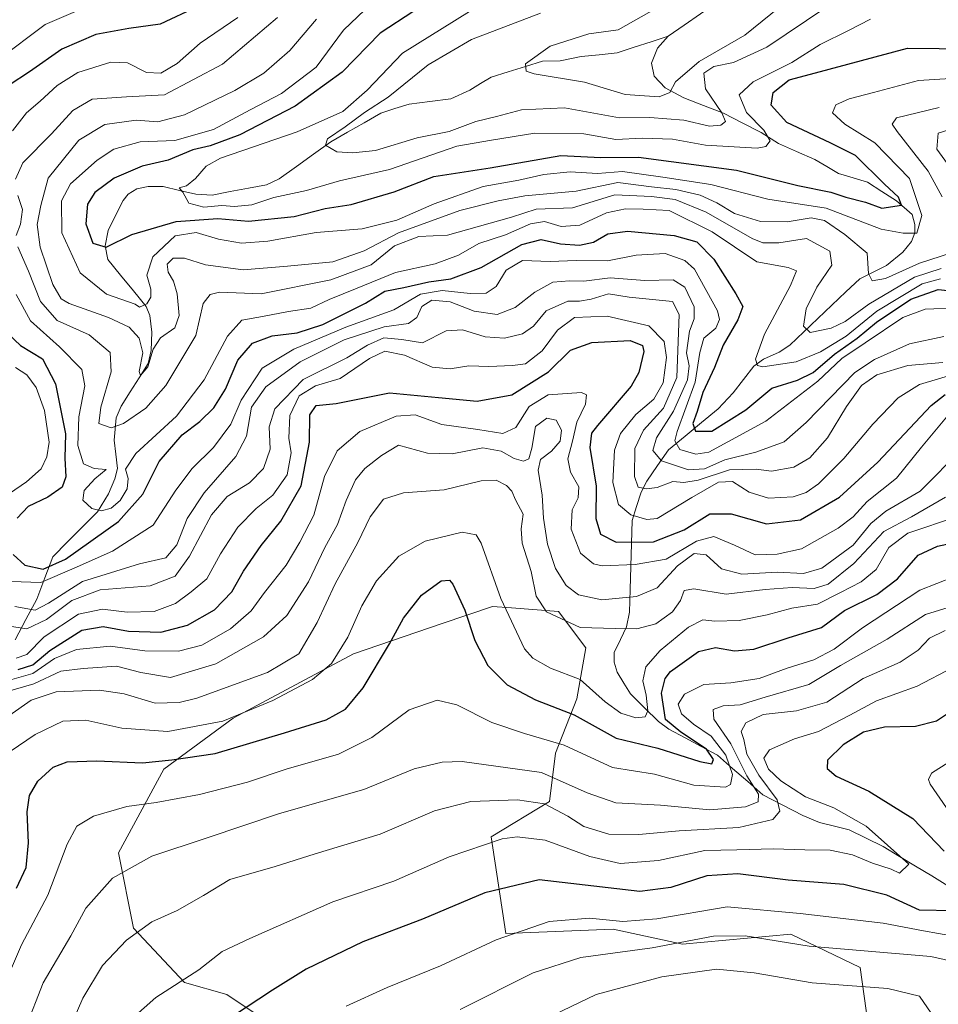
# Model space of a CAD drawing. Units: metres. Extents: x 599713 to 603126, y 4791628 to 4793992.
# Drawn here: x 600883 to 601079, y 4793147 to 4793356 of the extents above; entities that cross this region are included whole.
import ezdxf

# ---------------------------------------------------------------- set-up
doc = ezdxf.new("R2010")
doc.units = ezdxf.units.M
doc.header["$MEASUREMENT"] = 0
for name, color, linetype, lineweight in [('Arbolado forestal CxS', 92, 'Continuous', 0), ('Corriente natural lineal', 142, 'Continuous', 13), ('Curva de nivel maestra', 36, 'Continuous', 30), ('Curva de nivel normal', 36, 'Continuous', 0), ('Pastizal CxS', 92, 'Continuous', 0)]:
    doc.layers.add(name, color=color, linetype=linetype, lineweight=lineweight)

# ---------------------------------------------------------------- blocks, each defined once
blk = doc.blocks.new('*U176')
at = {"layer": 'Curva de nivel normal', "color": 36, "linetype": 'Continuous', "lineweight": 0}
blk.add_polyline3d([(601021.81, 4793360.85, 135), (601010.38, 4793354.36, 135), (601004.15, 4793353.49, 135), (600995.91, 4793350.87, 135), (600990.68, 4793347.13, 135), (600990.8, 4793345.52, 135), (600992.5, 4793344.94, 135), (601003.22, 4793343.23, 135), (601011.85, 4793340.59, 135), (601019.1, 4793340.05, 135), (601021.38, 4793340.98, 135), (601022.6, 4793343.25, 135), (601027.64, 4793347.63, 135), (601037.37, 4793353.17, 135), (601044.7, 4793359.13, 135)], dxfattribs=at)
blk = doc.blocks.new('*U179')
at = {"layer": 'Curva de nivel normal', "color": 36, "linetype": 'Continuous', "lineweight": 0}
for points in [[(600929.39, 4793356.99, 170), (600921.39, 4793351.5, 170), (600916.46, 4793347.16, 170), (600913.01, 4793345.11, 170), (600909.96, 4793345.25, 170), (600905.94, 4793347.32, 170), (600902.36, 4793347.49, 170), (600895.36, 4793345.23, 170), (600890.92, 4793342.52, 170), (600887.34, 4793339.18, 170), (600884.4, 4793336.65, 170), (600881.46, 4793332.85, 170)], [(600882.23, 4793297.97, 170), (600885.25, 4793292.41, 170), (600891.46, 4793286.89, 170), (600896.21, 4793282.04, 170), (600896.8, 4793278.54, 170), (600895.53, 4793271.94, 170), (600895.33, 4793265.84, 170), (600896.51, 4793261.98, 170), (600898.8, 4793260.94, 170), (600901.4, 4793260.75, 170), (600898.98, 4793258.77, 170), (600896.7, 4793256.28, 170), (600896.4, 4793254.26, 170), (600898.32, 4793252.48, 170), (600900.4, 4793251.94, 170), (600902.4, 4793252.51, 170), (600904.36, 4793254.15, 170), (600905.86, 4793256.66, 170), (600906.04, 4793258.81, 170), (600905.5, 4793260.81, 170), (600907.65, 4793264.14, 170), (600916.32, 4793272.14, 170), (600922.2, 4793279.81, 170), (600927.22, 4793289.14, 170), (600930.26, 4793292.53, 170), (600934.63, 4793293.32, 170), (600940.19, 4793294.38, 170), (600944.92, 4793295.13, 170), (600948.86, 4793296.93, 170), (600954.79, 4793299.32, 170), (600962.98, 4793302.7, 170), (600971.44, 4793304.56, 170), (600976.38, 4793306.37, 170), (600980.71, 4793308.86, 170), (600986.38, 4793310.68, 170), (600991.71, 4793313.08, 170), (600994.71, 4793313.51, 170), (600998.26, 4793312.47, 170), (601002.23, 4793312.77, 170), (601007.86, 4793315.42, 170), (601011.96, 4793316.25, 170), (601015.73, 4793316.15, 170), (601021.25, 4793315.85, 170), (601030.38, 4793311.32, 170), (601039.91, 4793304.97, 170), (601046.55, 4793303.76, 170), (601048.38, 4793303.06, 170), (601047.07, 4793299.95, 170), (601041.54, 4793289.56, 170), (601039.62, 4793284.23, 170), (601040.04, 4793282.86, 170), (601041.2, 4793282.64, 170), (601048.26, 4793283.7, 170), (601053.45, 4793285.78, 170), (601058.95, 4793289.15, 170), (601065.48, 4793294.43, 170), (601075.12, 4793300.28, 170), (601079, 4793301.34, 170)]]:
    blk.add_polyline3d(points, dxfattribs=at)
blk = doc.blocks.new('*U180')
at = {"layer": 'Curva de nivel normal', "color": 36, "linetype": 'Continuous', "lineweight": 0}
blk.add_polyline3d([(601077.79, 4793143.91, 265), (601074.5, 4793148.64, 265), (601067.76, 4793150.31, 265), (601051.7, 4793151.48, 265), (601039.36, 4793153.65, 265), (601031.34, 4793154.38, 265), (601019.7, 4793152.76, 265), (601005.71, 4793148.98, 265), (600996.71, 4793144.69, 265)], dxfattribs=at)
blk = doc.blocks.new('*U184')
at = {"layer": 'Curva de nivel normal', "color": 36, "linetype": 'Continuous', "lineweight": 0}
blk.add_polyline3d([(600879.29, 4793150.16, 230), (600883.36, 4793159.58, 230), (600888.96, 4793170.14, 230), (600893.06, 4793180.99, 230), (600895.12, 4793184.83, 230), (600898.7, 4793186.94, 230), (600905.76, 4793189.06, 230), (600912.01, 4793189.88, 230), (600921.21, 4793191.56, 230), (600931.48, 4793194.23, 230), (600939.72, 4793196.97, 230), (600950.86, 4793200.18, 230), (600957.92, 4793203.73, 230), (600965.86, 4793209.63, 230), (600971.82, 4793211.66, 230), (600976.05, 4793210.68, 230), (600983.5, 4793206.94, 230), (600990.44, 4793204.57, 230), (600998.87, 4793202.06, 230), (601009.18, 4793197.3, 230), (601018.11, 4793195.89, 230), (601026.52, 4793193.58, 230), (601033.22, 4793193.13, 230), (601034.28, 4793193.74, 230), (601034.75, 4793195.82, 230), (601033.28, 4793199.97, 230), (601030.2, 4793203.97, 230), (601026.42, 4793206.58, 230), (601023.87, 4793208.78, 230), (601023.13, 4793210.82, 230), (601024.47, 4793212.93, 230), (601028.63, 4793214.97, 230), (601034.38, 4793215.33, 230), (601040.37, 4793216.26, 230), (601046.37, 4793218.45, 230), (601052.04, 4793220.28, 230), (601056.37, 4793222.49, 230), (601062.37, 4793227.09, 230), (601074.61, 4793235.05, 230), (601081.86, 4793237.92, 230)], dxfattribs=at)
blk = doc.blocks.new('*U190')
at = {"layer": 'Curva de nivel normal', "color": 36, "linetype": 'Continuous', "lineweight": 0}
blk.add_polyline3d([(601081.36, 4793273.2, 205), (601074.93, 4793265.48, 205), (601069.65, 4793258.94, 205), (601063.36, 4793253.91, 205), (601060.41, 4793250.7, 205), (601057.2, 4793248.24, 205), (601049.44, 4793243.87, 205), (601044.23, 4793242.72, 205), (601039.58, 4793242.56, 205), (601035.12, 4793244.68, 205), (601030.78, 4793246.46, 205), (601027.06, 4793245.51, 205), (601020.58, 4793241.67, 205), (601014.03, 4793240.53, 205), (601006.98, 4793240.22, 205), (601005.1, 4793240.71, 205), (601002.36, 4793242.92, 205), (601000.34, 4793248.05, 205), (601000.59, 4793252.14, 205), (601001.87, 4793254.74, 205), (601002.02, 4793257.06, 205), (601000.25, 4793260.16, 205), (600999.67, 4793263.06, 205), (601000.63, 4793266.81, 205), (601001.57, 4793270.81, 205), (601003.39, 4793274.65, 205), (601003.6, 4793276.62, 205), (601002.58, 4793277.16, 205), (600995.48, 4793276.65, 205), (600991.43, 4793274.14, 205), (600988.56, 4793269.67, 205), (600985.82, 4793268.44, 205), (600980.47, 4793269.29, 205), (600972.84, 4793270.3, 205), (600967.13, 4793272.38, 205), (600963.08, 4793272.14, 205), (600955.38, 4793268.85, 205), (600950.57, 4793264.71, 205), (600947.84, 4793259.28, 205), (600945.58, 4793251.07, 205), (600942.63, 4793245.3, 205), (600939.7, 4793240.41, 205), (600935.1, 4793234.61, 205), (600932.23, 4793230.68, 205), (600927.84, 4793226.82, 205), (600921.72, 4793223.34, 205), (600916.75, 4793222.06, 205), (600909.58, 4793222.15, 205), (600902.23, 4793223.18, 205), (600895.07, 4793222.45, 205), (600890.4, 4793220.52, 205), (600885.73, 4793217.32, 205), (600878.73, 4793215.37, 205)], dxfattribs=at)
blk = doc.blocks.new('*U199')
at = {"layer": 'Curva de nivel normal', "color": 36, "linetype": 'Continuous', "lineweight": 0}
blk.add_polyline3d([(600882.18, 4793220.58, 195), (600884.5, 4793221.39, 195), (600888.16, 4793225.17, 195), (600895.51, 4793229.95, 195), (600900.62, 4793231, 195), (600905.86, 4793230.36, 195), (600911.57, 4793230.55, 195), (600916.12, 4793232.26, 195), (600919.46, 4793234.7, 195), (600922.78, 4793237.49, 195), (600925.69, 4793242.82, 195), (600929.38, 4793248.48, 195), (600933.3, 4793252.48, 195), (600936.86, 4793255.27, 195), (600939.91, 4793259.65, 195), (600940.79, 4793264.27, 195), (600940.25, 4793267.42, 195), (600940.44, 4793272.27, 195), (600942.46, 4793276.42, 195), (600945.92, 4793278.54, 195), (600951.19, 4793280.15, 195), (600957.46, 4793284.41, 195), (600960.72, 4793285.91, 195), (600964.91, 4793285.08, 195), (600970.8, 4793282.56, 195), (600974.62, 4793282.18, 195), (600978.6, 4793282.83, 195), (600982.81, 4793282.65, 195), (600987.87, 4793282.9, 195), (600990.68, 4793283.25, 195), (600994.22, 4793286.04, 195), (600997.47, 4793290.4, 195), (601001.07, 4793293.09, 195), (601008.05, 4793293.38, 195), (601016.88, 4793291.3, 195), (601020.14, 4793287.99, 195), (601020.7, 4793284.62, 195), (601019.93, 4793279.19, 195), (601017.94, 4793275.72, 195), (601014.15, 4793272.49, 195), (601010.85, 4793268.44, 195), (601009.59, 4793264.88, 195), (601009.24, 4793258, 195), (601010.46, 4793253.28, 195), (601013.05, 4793251.14, 195), (601016.5, 4793250.09, 195), (601018.71, 4793250.32, 195), (601026.05, 4793254.77, 195), (601031.71, 4793258.04, 195), (601034.71, 4793258.23, 195), (601038.29, 4793255.94, 195), (601042.38, 4793254.62, 195), (601047.62, 4793254.91, 195), (601050.37, 4793255.83, 195), (601053.04, 4793257.72, 195), (601058.42, 4793263.1, 195), (601064.58, 4793270.43, 195), (601069.97, 4793276.03, 195), (601074.55, 4793278.88, 195), (601081.92, 4793281.02, 195)], dxfattribs=at)
blk = doc.blocks.new('*U200')
at = {"layer": 'Curva de nivel normal', "color": 36, "linetype": 'Continuous', "lineweight": 0}
blk.add_polyline3d([(600976.73, 4793145.85, 260), (600992.28, 4793153.59, 260), (601002.44, 4793156.88, 260), (601017.65, 4793158.96, 260), (601030.69, 4793161.42, 260), (601037.44, 4793161.51, 260), (601051.01, 4793159.33, 260), (601076.97, 4793157.1, 260), (601084.84, 4793155.3, 260)], dxfattribs=at)
blk = doc.blocks.new('*U204')
at = {"layer": 'Curva de nivel normal', "color": 36, "linetype": 'Continuous', "lineweight": 0}
blk.add_polyline3d([(601081.54, 4793231.65, 235), (601075.78, 4793229.88, 235), (601067.68, 4793224.67, 235), (601057.69, 4793219.02, 235), (601050.99, 4793214.98, 235), (601041.69, 4793212.31, 235), (601036.37, 4793210.64, 235), (601032.71, 4793210.43, 235), (601030.62, 4793209.69, 235), (601030.73, 4793207.63, 235), (601034.35, 4793202.4, 235), (601037.75, 4793195.57, 235), (601040.27, 4793191.67, 235), (601040.16, 4793189.99, 235), (601037.51, 4793188.98, 235), (601029.89, 4793188.34, 235), (601019.38, 4793189.32, 235), (601009.9, 4793189.78, 235), (601003.79, 4793191.96, 235), (600994.05, 4793196.26, 235), (600977.13, 4793198.57, 235), (600972.94, 4793198.48, 235), (600966.93, 4793197.03, 235), (600956.22, 4793192.65, 235), (600938.24, 4793187.53, 235), (600922.86, 4793182.35, 235), (600911.06, 4793178.44, 235), (600902.7, 4793173.76, 235), (600897.02, 4793167.4, 235), (600893.84, 4793161.5, 235), (600887.98, 4793151.5, 235), (600884.18, 4793141.83, 235)], dxfattribs=at)
blk = doc.blocks.new('*U205')
at = {"layer": 'Curva de nivel normal', "color": 36, "linetype": 'Continuous', "lineweight": 0}
blk.add_polyline3d([(600880.62, 4793208.35, 215), (600885.42, 4793211.69, 215), (600890.71, 4793213.46, 215), (600899.96, 4793213.81, 215), (600905.18, 4793213, 215), (600911.78, 4793211, 215), (600916.91, 4793211.14, 215), (600920.65, 4793212.12, 215), (600935.72, 4793217.58, 215), (600942.39, 4793221.55, 215), (600946.27, 4793228.2, 215), (600950.12, 4793236.43, 215), (600954.92, 4793245.19, 215), (600957.56, 4793250.71, 215), (600960.4, 4793254.42, 215), (600964.67, 4793255.78, 215), (600973.33, 4793256.42, 215), (600981.22, 4793258.31, 215), (600984.41, 4793258.5, 215), (600986.6, 4793257.36, 215), (600987.72, 4793256.14, 215), (600988.53, 4793254.29, 215), (600990.13, 4793251.22, 215), (600989.71, 4793248.15, 215), (600989.94, 4793245.07, 215), (600991.88, 4793239.08, 215), (600992.94, 4793233.82, 215), (600995.12, 4793230.46, 215), (601002.3, 4793227.1, 215), (601009.71, 4793226.92, 215), (601014.38, 4793226.86, 215), (601018.38, 4793227.88, 215), (601021.94, 4793230.48, 215), (601023.62, 4793232.88, 215), (601024.44, 4793235.02, 215), (601026.48, 4793235.35, 215), (601033.34, 4793234.23, 215), (601041.65, 4793235.24, 215), (601047.42, 4793235.66, 215), (601052.13, 4793235.4, 215), (601055.1, 4793236.36, 215), (601060.52, 4793240.74, 215), (601066.97, 4793247.58, 215), (601072.85, 4793250.69, 215), (601080.04, 4793254.84, 215)], dxfattribs=at)
blk = doc.blocks.new('*U206')
at = {"layer": 'Curva de nivel normal', "color": 36, "linetype": 'Continuous', "lineweight": 0}
for points in [[(600896.8, 4793359.11, 180), (600888.41, 4793355.5, 180), (600878.31, 4793347.93, 180)], [(600882.04, 4793282.45, 180), (600884.48, 4793280.9, 180), (600886.47, 4793278.23, 180), (600888.23, 4793273.31, 180), (600889.24, 4793266.6, 180), (600888.74, 4793263.42, 180), (600887.54, 4793260.88, 180), (600884.44, 4793258.14, 180), (600877.1, 4793253.14, 180)], [(600881.17, 4793236.92, 180), (600887.46, 4793236.72, 180), (600894.58, 4793239.73, 180), (600902.73, 4793243.34, 180), (600911.39, 4793248.93, 180), (600916.22, 4793256.33, 180), (600919.69, 4793260.97, 180), (600924.22, 4793265.47, 180), (600927.91, 4793270.41, 180), (600930.14, 4793275.49, 180), (600934.58, 4793282.29, 180), (600941.32, 4793286.36, 180), (600952.39, 4793291.06, 180), (600962.62, 4793294.72, 180), (600968.26, 4793298.11, 180), (600972.91, 4793298.89, 180), (600978.84, 4793298.22, 180), (600982.24, 4793298.28, 180), (600984.38, 4793299.72, 180), (600986.55, 4793303.16, 180), (600990.04, 4793305.25, 180), (600995.92, 4793305.02, 180), (601001.45, 4793305.21, 180), (601008.11, 4793305.19, 180), (601014.21, 4793306.36, 180), (601020.38, 4793306.71, 180), (601024.56, 4793305.26, 180), (601026.64, 4793303.39, 180), (601031.56, 4793294.52, 180), (601031.98, 4793292.65, 180), (601031.14, 4793290.81, 180), (601028.62, 4793288.68, 180), (601027.74, 4793285.63, 180), (601026.8, 4793279.35, 180), (601022.92, 4793268.86, 180), (601022.44, 4793266.85, 180), (601023.48, 4793264.99, 180), (601026.9, 4793263.99, 180), (601029.7, 4793264.42, 180), (601041.79, 4793271.05, 180), (601052.9, 4793279.54, 180), (601057.99, 4793284.41, 180), (601062.94, 4793287.71, 180), (601070.96, 4793293.09, 180), (601075.76, 4793294.85, 180), (601083.07, 4793295.17, 180)]]:
    blk.add_polyline3d(points, dxfattribs=at)
blk = doc.blocks.new('*U214')
at = {"layer": 'Curva de nivel normal', "color": 36, "linetype": 'Continuous', "lineweight": 0}
blk.add_polyline3d([(600978.72, 4793358.27, 145), (600964.45, 4793349.34, 145), (600956.97, 4793341.52, 145), (600951.78, 4793336.97, 145), (600942.05, 4793332.63, 145), (600925.69, 4793327.05, 145), (600922.68, 4793325.33, 145), (600920.41, 4793322.7, 145), (600918.47, 4793321.12, 145), (600916.93, 4793320.74, 145), (600917.71, 4793319.8, 145), (600919, 4793317.41, 145), (600922.14, 4793316.62, 145), (600925.99, 4793316.98, 145), (600928.72, 4793316.7, 145), (600932.38, 4793317.09, 145), (600937.04, 4793318.64, 145), (600944.05, 4793320.16, 145), (600951.06, 4793322.21, 145), (600961.72, 4793324.64, 145), (600976.05, 4793329.56, 145), (600983.38, 4793330.85, 145), (600992.66, 4793332.34, 145), (601003.1, 4793332.18, 145), (601009.88, 4793330.97, 145), (601015.46, 4793331.3, 145), (601021.97, 4793331.1, 145), (601028.95, 4793329.77, 145), (601039.94, 4793329.16, 145), (601041.83, 4793329.5, 145), (601042.71, 4793330.73, 145), (601041.42, 4793332.97, 145), (601037.68, 4793336.76, 145), (601036.13, 4793340.47, 145), (601039.11, 4793343.25, 145), (601047.37, 4793347.36, 145), (601053.38, 4793351.25, 145), (601059.41, 4793354.19, 145), (601064.1, 4793356.59, 145)], dxfattribs=at)
blk = doc.blocks.new('*U219')
at = {"layer": 'Curva de nivel normal', "color": 36, "linetype": 'Continuous', "lineweight": 0}
blk.add_polyline3d([(601081.6, 4793218.58, 245), (601074.04, 4793214.61, 245), (601065.37, 4793211.52, 245), (601059.7, 4793208.44, 245), (601053.04, 4793204.99, 245), (601047.9, 4793203.45, 245), (601042.63, 4793201.12, 245), (601041.37, 4793199.31, 245), (601042.41, 4793196.96, 245), (601045.03, 4793194.51, 245), (601050.27, 4793191.05, 245), (601056.29, 4793188.74, 245), (601063.16, 4793184.84, 245), (601072.26, 4793176.72, 245), (601070.29, 4793174.86, 245), (601068.53, 4793175.66, 245), (601064.53, 4793176.99, 245), (601060.26, 4793178.72, 245), (601055.48, 4793179.74, 245), (601050.14, 4793179.79, 245), (601043.46, 4793180.05, 245), (601035.67, 4793179.79, 245), (601028.84, 4793179.66, 245), (601018.94, 4793177.51, 245), (601010.78, 4793176.93, 245), (601004.32, 4793178.41, 245), (600994.87, 4793181.88, 245), (600988.87, 4793182.57, 245), (600985.71, 4793182.16, 245), (600974.38, 4793178.34, 245), (600962.61, 4793173.16, 245), (600949.6, 4793168.72, 245), (600931.94, 4793160.93, 245), (600926.07, 4793158.16, 245), (600921.11, 4793154.28, 245), (600911.92, 4793148.35, 245), (600906.98, 4793143.96, 245)], dxfattribs=at)
blk = doc.blocks.new('*U223')
at = {"layer": 'Curva de nivel normal', "color": 36, "linetype": 'Continuous', "lineweight": 0}
for points in [[(601082.37, 4793333.52, 165), (601078.51, 4793332.31, 165), (601078.24, 4793328.94, 165), (601081.05, 4793325.02, 165)], [(601079.15, 4793303.53, 165), (601073.44, 4793301.71, 165), (601063.76, 4793295.92, 165), (601058.7, 4793292.29, 165), (601055.7, 4793290.82, 165), (601051.24, 4793289.92, 165), (601049.82, 4793291.25, 165), (601050.41, 4793294.92, 165), (601052.7, 4793299.6, 165), (601055.88, 4793304.27, 165), (601055.46, 4793307.23, 165), (601050.5, 4793309.95, 165), (601044.56, 4793308.98, 165), (601041.2, 4793309.02, 165), (601038.93, 4793309.95, 165), (601029.11, 4793315.51, 165), (601022.5, 4793318.25, 165), (601017.44, 4793318.86, 165), (601009.7, 4793319.23, 165), (601000.64, 4793316.48, 165), (600992.95, 4793316.16, 165), (600987.65, 4793314.48, 165), (600974.05, 4793310.63, 165), (600967.94, 4793310.33, 165), (600962.76, 4793308.36, 165), (600957.76, 4793304.33, 165), (600949.22, 4793301.1, 165), (600934.39, 4793298.15, 165), (600925.51, 4793298.51, 165), (600923.54, 4793298.03, 165), (600922.01, 4793296.09, 165), (600920.48, 4793289.26, 165), (600914.08, 4793278.63, 165), (600909.83, 4793273.84, 165), (600905.06, 4793270.58, 165), (600902.4, 4793269.62, 165), (600899.82, 4793270.53, 165), (600900.2, 4793274.03, 165), (600902.44, 4793281.57, 165), (600902.2, 4793285.66, 165), (600897.75, 4793289.44, 165), (600890.93, 4793292.5, 165), (600887.42, 4793296.5, 165), (600884.86, 4793302.99, 165), (600882.54, 4793308.16, 165)], [(600882.21, 4793310.53, 165), (600883.14, 4793312.99, 165), (600883.54, 4793316.13, 165), (600882.57, 4793319.06, 165)], [(600882.06, 4793322.53, 165), (600883.65, 4793326.02, 165), (600889.73, 4793332.22, 165), (600894.24, 4793337.2, 165), (600898.36, 4793339.58, 165), (600905.67, 4793340.07, 165), (600913.77, 4793340.48, 165), (600926.11, 4793347.03, 165), (600937.84, 4793356.93, 165)]]:
    blk.add_polyline3d(points, dxfattribs=at)
blk = doc.blocks.new('*U228')
at = {"layer": 'Curva de nivel normal', "color": 36, "linetype": 'Continuous', "lineweight": 0}
blk.add_polyline3d([(601079.74, 4793289.07, 185), (601072.37, 4793287.51, 185), (601064.98, 4793284.18, 185), (601060.79, 4793281.39, 185), (601050.4, 4793270.79, 185), (601045.69, 4793266.63, 185), (601039.68, 4793264.43, 185), (601033.07, 4793262.8, 185), (601028.74, 4793260.92, 185), (601025.38, 4793260.68, 185), (601019.59, 4793262.62, 185), (601017.79, 4793264.79, 185), (601018.56, 4793267.48, 185), (601022.17, 4793273.14, 185), (601025.13, 4793279.81, 185), (601025.51, 4793282.85, 185), (601024.93, 4793285.62, 185), (601025.54, 4793290.18, 185), (601026.56, 4793292.81, 185), (601026.54, 4793295.39, 185), (601024.6, 4793299.57, 185), (601022.11, 4793301.12, 185), (601016.03, 4793301.01, 185), (601008.68, 4793301.58, 185), (601003.05, 4793300.81, 185), (601000.05, 4793300.94, 185), (600996.44, 4793300.61, 185), (600992.62, 4793298.5, 185), (600988.47, 4793295.23, 185), (600984.61, 4793293.72, 185), (600979.69, 4793294.46, 185), (600974.6, 4793296.45, 185), (600970.72, 4793296.8, 185), (600968.58, 4793295.44, 185), (600967.5, 4793293.1, 185), (600965.71, 4793291.83, 185), (600960.53, 4793291.09, 185), (600952.06, 4793288.33, 185), (600942.69, 4793283.67, 185), (600935.33, 4793278.38, 185), (600932.3, 4793273.99, 185), (600931.24, 4793267.82, 185), (600928.99, 4793263.5, 185), (600922.25, 4793255.82, 185), (600918.64, 4793250.34, 185), (600916.42, 4793244.71, 185), (600914.06, 4793241.97, 185), (600908.45, 4793240.65, 185), (600896.31, 4793236.92, 185), (600889.1, 4793232.32, 185), (600886.27, 4793230.8, 185), (600881.92, 4793231.61, 185)], dxfattribs=at)
blk = doc.blocks.new('*U233')
at = {"layer": 'Curva de nivel normal', "color": 36, "linetype": 'Continuous', "lineweight": 0}
blk.add_polyline3d([(600993.86, 4793357.87, 140), (600979.12, 4793352.27, 140), (600969.89, 4793346.89, 140), (600961.39, 4793340.02, 140), (600956.39, 4793336.74, 140), (600952.28, 4793333.69, 140), (600948.48, 4793331.13, 140), (600948.06, 4793329.77, 140), (600950.5, 4793328.34, 140), (600953.91, 4793328.18, 140), (600958.68, 4793328.62, 140), (600967.56, 4793331.32, 140), (600974.38, 4793332.68, 140), (600980.05, 4793334.81, 140), (600984.49, 4793335.86, 140), (600989.77, 4793337.32, 140), (600998.96, 4793337.71, 140), (601010.63, 4793335.58, 140), (601017.12, 4793335.68, 140), (601024.37, 4793335.09, 140), (601029.79, 4793333.8, 140), (601032.22, 4793334.02, 140), (601033.23, 4793334.81, 140), (601032.43, 4793336.67, 140), (601028.96, 4793341.81, 140), (601028.65, 4793345.12, 140), (601030.76, 4793346.51, 140), (601034.92, 4793347.35, 140), (601042.06, 4793350.65, 140), (601054.6, 4793359.12, 140)], dxfattribs=at)
blk = doc.blocks.new('*U234')
at = {"layer": 'Curva de nivel normal', "color": 36, "linetype": 'Continuous', "lineweight": 0}
for points in [[(600952.45, 4793146.52, 255), (600961.19, 4793150.5, 255), (600972.54, 4793155.1, 255), (600984.42, 4793160.65, 255), (600995.71, 4793164.55, 255), (601004.29, 4793165.26, 255), (601011.35, 4793164.52, 255), (601018.63, 4793165.14, 255), (601033.61, 4793167.66, 255), (601049.15, 4793166.28, 255), (601066.77, 4793164.23, 255), (601075.37, 4793162.53, 255), (601084.96, 4793160.89, 255)], [(601080.28, 4793188.73, 255), (601076.84, 4793193.8, 255), (601076.44, 4793194.77, 255), (601077.1, 4793196.12, 255), (601080.78, 4793198.46, 255)]]:
    blk.add_polyline3d(points, dxfattribs=at)
blk = doc.blocks.new('*U235')
at = {"layer": 'Curva de nivel normal', "color": 36, "linetype": 'Continuous', "lineweight": 0}
blk.add_polyline3d([(600879.34, 4793213.2, 210), (600885.98, 4793215.16, 210), (600891.73, 4793217.82, 210), (600896.5, 4793218.37, 210), (600903.6, 4793218.92, 210), (600908.72, 4793217.52, 210), (600915.06, 4793216.46, 210), (600924.72, 4793219.39, 210), (600934.9, 4793225.14, 210), (600939.82, 4793229.66, 210), (600944.42, 4793236.82, 210), (600947.91, 4793244.15, 210), (600950.62, 4793249.06, 210), (600952.5, 4793254.17, 210), (600954.45, 4793258.53, 210), (600956.44, 4793260.98, 210), (600960.02, 4793263.75, 210), (600963.58, 4793265.95, 210), (600969.77, 4793264.25, 210), (600975.05, 4793264.1, 210), (600981.56, 4793265.34, 210), (600985.44, 4793264.66, 210), (600988.23, 4793263.09, 210), (600990.22, 4793262.55, 210), (600991.36, 4793263.03, 210), (600992.02, 4793265.3, 210), (600992.76, 4793269.94, 210), (600995.2, 4793271.65, 210), (600997.16, 4793271.25, 210), (600998.34, 4793269.12, 210), (600998.04, 4793266.81, 210), (600996.2, 4793264.64, 210), (600993.84, 4793262.87, 210), (600993.32, 4793260.58, 210), (600994.2, 4793255.3, 210), (600994.45, 4793250.41, 210), (600995.35, 4793244.89, 210), (600997.06, 4793239.7, 210), (600999.3, 4793236.07, 210), (601001.96, 4793234.06, 210), (601006.92, 4793233.02, 210), (601014.26, 4793233.7, 210), (601018.66, 4793235.59, 210), (601023.01, 4793240.22, 210), (601026.58, 4793242.88, 210), (601029.1, 4793242.58, 210), (601032.35, 4793239.62, 210), (601036.68, 4793238.5, 210), (601044.2, 4793238.93, 210), (601049.82, 4793238.65, 210), (601053.74, 4793239.76, 210), (601060.38, 4793244.64, 210), (601064.19, 4793249.25, 210), (601067.37, 4793251.9, 210), (601074.7, 4793256.16, 210), (601083.7, 4793265.26, 210)], dxfattribs=at)
blk = doc.blocks.new('*U236')
at = {"layer": 'Curva de nivel normal', "color": 36, "linetype": 'Continuous', "lineweight": 0}
for points in [[(600946.18, 4793356.58, 160), (600940.47, 4793349.91, 160), (600934.97, 4793345.12, 160), (600928.78, 4793341.39, 160), (600918.06, 4793336.26, 160), (600912.39, 4793334.79, 160), (600907.72, 4793335.09, 160), (600901.06, 4793334.19, 160), (600895.58, 4793330.88, 160), (600889, 4793322.75, 160), (600887.46, 4793316.98, 160), (600886.69, 4793312.88, 160), (600887.33, 4793308.09, 160), (600889.98, 4793300.11, 160), (600891.78, 4793297.09, 160), (600893.46, 4793296.08, 160), (600901.85, 4793293.1, 160), (600906.23, 4793291.04, 160), (600908.37, 4793288.73, 160), (600909.16, 4793285.61, 160), (600908.36, 4793281.62, 160), (600908.66, 4793280.79, 160), (600910.22, 4793282.58, 160), (600911.36, 4793286.34, 160), (600912.92, 4793288.79, 160), (600915.98, 4793290.94, 160), (600916.88, 4793293.52, 160), (600916.45, 4793298.18, 160), (600915.72, 4793300.81, 160), (600914.56, 4793302.73, 160), (600914.36, 4793304.45, 160), (600915.64, 4793305.72, 160), (600918.02, 4793305.77, 160), (600922.54, 4793304.29, 160), (600930.51, 4793303.26, 160), (600940, 4793304.04, 160), (600949.63, 4793304.93, 160), (600956.29, 4793307.32, 160), (600963.62, 4793311.16, 160), (600976.67, 4793315.85, 160), (600984.84, 4793317.93, 160), (600990.5, 4793319.03, 160), (601001.44, 4793319.98, 160), (601010.29, 4793321.82, 160), (601017.49, 4793320.89, 160), (601022.66, 4793320.37, 160), (601027.87, 4793319.12, 160), (601031.4, 4793317.54, 160), (601035.14, 4793315.23, 160), (601040.67, 4793313.51, 160), (601046.39, 4793313.45, 160), (601051.46, 4793314.3, 160), (601054.32, 4793313.76, 160), (601058.66, 4793310.76, 160), (601063.37, 4793306.81, 160), (601063.68, 4793302.45, 160), (601064.47, 4793300.91, 160), (601067.33, 4793301.44, 160), (601074.53, 4793304.64, 160), (601081.36, 4793306.84, 160)], [(601079.34, 4793318.8, 160), (601076.36, 4793324.26, 160), (601069.8, 4793332.72, 160), (601068.75, 4793334.26, 160), (601069.66, 4793335.58, 160), (601078.7, 4793337.84, 160)]]:
    blk.add_polyline3d(points, dxfattribs=at)
blk = doc.blocks.new('*U239')
at = {"layer": 'Curva de nivel normal', "color": 36, "linetype": 'Continuous', "lineweight": 0}
blk.add_polyline3d([(600879.14, 4793199.51, 220), (600886.25, 4793204.37, 220), (600892.11, 4793207.16, 220), (600897.07, 4793207.39, 220), (600904.67, 4793205.72, 220), (600914.51, 4793205.02, 220), (600926.24, 4793207.21, 220), (600936.88, 4793211.56, 220), (600945.3, 4793216.06, 220), (600949.35, 4793219.43, 220), (600952.84, 4793225.06, 220), (600955.78, 4793231.77, 220), (600958.91, 4793237.06, 220), (600963.67, 4793242.28, 220), (600969.29, 4793245.52, 220), (600977.14, 4793247.44, 220), (600980.13, 4793246.86, 220), (600981.24, 4793245.05, 220), (600985.4, 4793233.3, 220), (600990.42, 4793222.58, 220), (600992.18, 4793220.57, 220), (600995.95, 4793218.44, 220), (601002.29, 4793216.06, 220), (601007.61, 4793211.32, 220), (601010.91, 4793208.91, 220), (601014.11, 4793207.9, 220), (601016.13, 4793208.14, 220), (601016.71, 4793209.38, 220), (601016.34, 4793212.7, 220), (601015.64, 4793215.81, 220), (601016.29, 4793218.78, 220), (601019.32, 4793222.23, 220), (601025.38, 4793227.2, 220), (601028.38, 4793228.75, 220), (601030.98, 4793228.44, 220), (601036.12, 4793228.64, 220), (601042.1, 4793229.84, 220), (601047.32, 4793231.26, 220), (601052.85, 4793232.07, 220), (601057.74, 4793234.6, 220), (601062.13, 4793236.82, 220), (601065.34, 4793239.49, 220), (601068.04, 4793244.15, 220), (601072.02, 4793247.21, 220), (601082.62, 4793250.75, 220)], dxfattribs=at)
blk = doc.blocks.new('*U240')
at = {"layer": 'Curva de nivel normal', "color": 36, "linetype": 'Continuous', "lineweight": 0}
blk.add_polyline3d([(601090.31, 4793344.55, 155), (601074.34, 4793343.52, 155), (601064.72, 4793341.03, 155), (601059.59, 4793339.63, 155), (601056.69, 4793338.37, 155), (601056, 4793336.67, 155), (601058.64, 4793334.23, 155), (601065.04, 4793330.28, 155), (601072.39, 4793322.72, 155), (601075.04, 4793314.85, 155), (601074, 4793311.07, 155), (601071.05, 4793311.06, 155), (601066.34, 4793311.9, 155), (601054.67, 4793316.37, 155), (601042.25, 4793318.28, 155), (601030.14, 4793321.43, 155), (601019.92, 4793323, 155), (601011.3, 4793324.18, 155), (601005.99, 4793323.74, 155), (601000.15, 4793324.14, 155), (600994.54, 4793323.58, 155), (600989.26, 4793322.32, 155), (600981.6, 4793321.02, 155), (600971.18, 4793317.32, 155), (600963.22, 4793313.84, 155), (600955.85, 4793311.96, 155), (600946.07, 4793311.18, 155), (600935.78, 4793309.34, 155), (600930.21, 4793308.94, 155), (600925.27, 4793309.8, 155), (600920.53, 4793311.17, 155), (600916.06, 4793310.46, 155), (600911.27, 4793305.99, 155), (600910.03, 4793302.12, 155), (600910.88, 4793299.12, 155), (600910.91, 4793297.42, 155), (600910.02, 4793296, 155), (600908.48, 4793295.33, 155), (600907.52, 4793295.94, 155), (600901.45, 4793298.1, 155), (600895.86, 4793302.6, 155), (600891.95, 4793311.12, 155), (600891.84, 4793317.92, 155), (600893.79, 4793321.58, 155), (600899.43, 4793326.58, 155), (600903.02, 4793328.94, 155), (600908.62, 4793330.49, 155), (600915.97, 4793330.75, 155), (600924.22, 4793333.12, 155), (600932.04, 4793337.34, 155), (600938.72, 4793340.8, 155), (600946.06, 4793346.37, 155), (600951.9, 4793354.24, 155), (600957.91, 4793360, 155)], dxfattribs=at)
blk = doc.blocks.new('*U241')
at = {"layer": 'Curva de nivel normal', "color": 36, "linetype": 'Continuous', "lineweight": 0}
blk.add_polyline3d([(601079.5, 4793283.52, 190), (601072.06, 4793282.88, 190), (601065.48, 4793280.94, 190), (601062.2, 4793278.62, 190), (601059.01, 4793274.18, 190), (601054.98, 4793267.48, 190), (601051.2, 4793263.21, 190), (601047.8, 4793261.28, 190), (601043.05, 4793260.43, 190), (601039.74, 4793260.83, 190), (601034.06, 4793260.72, 190), (601027.38, 4793258.52, 190), (601024.36, 4793257.99, 190), (601021.99, 4793258.21, 190), (601018.7, 4793256.94, 190), (601016.39, 4793256.62, 190), (601014.63, 4793257.02, 190), (601013.82, 4793259.24, 190), (601013.92, 4793265.22, 190), (601015.78, 4793269.14, 190), (601020.02, 4793273.8, 190), (601022.86, 4793280.32, 190), (601023.36, 4793293.73, 190), (601021.93, 4793296.5, 190), (601012.69, 4793297.44, 190), (601008.29, 4793298.14, 190), (601004.61, 4793297.04, 190), (601002.14, 4793296.6, 190), (600999.66, 4793296.56, 190), (600995.04, 4793294.55, 190), (600992.37, 4793291.29, 190), (600990, 4793289.65, 190), (600986.2, 4793288.74, 190), (600982.05, 4793288.97, 190), (600977.23, 4793290.48, 190), (600973.76, 4793290.26, 190), (600968.71, 4793287.74, 190), (600964.35, 4793288.46, 190), (600960.46, 4793288.76, 190), (600957.01, 4793287.2, 190), (600952.61, 4793284.5, 190), (600943.33, 4793279.88, 190), (600937.27, 4793273.66, 190), (600936.1, 4793269.82, 190), (600936.27, 4793265.06, 190), (600934.84, 4793261, 190), (600931.85, 4793257.9, 190), (600927.15, 4793255, 190), (600923.77, 4793251.14, 190), (600919.14, 4793242.34, 190), (600916.08, 4793238.06, 190), (600910.72, 4793236.01, 190), (600900.06, 4793235.11, 190), (600894.07, 4793232.86, 190), (600888.68, 4793228.81, 190), (600884.49, 4793226.81, 190), (600881.24, 4793227.32, 190)], dxfattribs=at)
blk = doc.blocks.new('*U244')
at = {"layer": 'Curva de nivel normal', "color": 36, "linetype": 'Continuous', "lineweight": 0}
blk.add_polyline3d([(601079.98, 4793226.47, 240), (601076.69, 4793224.87, 240), (601074.22, 4793222.27, 240), (601070.44, 4793219.78, 240), (601062.55, 4793216.27, 240), (601054.78, 4793211.24, 240), (601048.33, 4793209.37, 240), (601041.24, 4793208.59, 240), (601037.55, 4793206.83, 240), (601036.58, 4793204.96, 240), (601037.12, 4793203.26, 240), (601037.8, 4793200.14, 240), (601040.36, 4793195.69, 240), (601044.25, 4793190.44, 240), (601044.81, 4793188, 240), (601043.3, 4793186.26, 240), (601036.04, 4793184.55, 240), (601023.39, 4793183.86, 240), (601014.77, 4793183.08, 240), (601008.39, 4793183.12, 240), (601003.04, 4793184.74, 240), (600999.67, 4793186.98, 240), (600994.7, 4793189.61, 240), (600988.96, 4793190.45, 240), (600979.02, 4793190.1, 240), (600971.29, 4793188.14, 240), (600959.68, 4793183.14, 240), (600945.89, 4793178.92, 240), (600937.35, 4793176.29, 240), (600927.72, 4793173.5, 240), (600922.06, 4793170.07, 240), (600916.51, 4793166.89, 240), (600911.1, 4793164.46, 240), (600905.7, 4793160.58, 240), (600900.6, 4793155.18, 240), (600896.37, 4793148.25, 240), (600892.78, 4793139.83, 240)], dxfattribs=at)
blk = doc.blocks.new('*U258')
at = {"layer": 'Curva de nivel maestra', "color": 36, "linetype": 'Continuous', "lineweight": 30}
blk.add_polyline3d([(600966.85, 4793358.33, 150), (600959.7, 4793353.64, 150), (600951.6, 4793345.36, 150), (600941.62, 4793338.1, 150), (600929.83, 4793331.97, 150), (600923.48, 4793329.67, 150), (600919.83, 4793328.76, 150), (600914.55, 4793326.6, 150), (600909.06, 4793325.32, 150), (600903.06, 4793322.73, 150), (600898.92, 4793319.72, 150), (600897.36, 4793317.21, 150), (600897.05, 4793313.04, 150), (600898.54, 4793308.9, 150), (600901.35, 4793308.08, 150), (600906.84, 4793310.76, 150), (600916.25, 4793313.53, 150), (600925.16, 4793314.16, 150), (600931.66, 4793313.59, 150), (600941.38, 4793314.58, 150), (600948, 4793316.31, 150), (600953.54, 4793317.14, 150), (600962.69, 4793319.88, 150), (600971.15, 4793323.13, 150), (600983.09, 4793324.98, 150), (600998.19, 4793327.59, 150), (601006.68, 4793327.18, 150), (601014.71, 4793327.2, 150), (601035.54, 4793324.44, 150), (601048.63, 4793321.23, 150), (601055.67, 4793319.79, 150), (601058.86, 4793318.74, 150), (601063.02, 4793317.65, 150), (601066.53, 4793316.4, 150), (601070.68, 4793317.02, 150), (601070.05, 4793318.74, 150), (601067.06, 4793321.47, 150), (601060.89, 4793327.58, 150), (601055.52, 4793330.28, 150), (601046.32, 4793334.6, 150), (601042.92, 4793338.33, 150), (601043.36, 4793340.99, 150), (601046.8, 4793343.66, 150), (601052.37, 4793345.21, 150), (601071.97, 4793350.4, 150), (601085.44, 4793350.28, 150)], dxfattribs=at)
blk = doc.blocks.new('*U263')
at = {"layer": 'Curva de nivel maestra', "color": 36, "linetype": 'Continuous', "lineweight": 30}
for points in [[(601080.71, 4793208.86, 250), (601078.12, 4793207.21, 250), (601073.7, 4793206.02, 250), (601067.07, 4793205.89, 250), (601062.58, 4793204.83, 250), (601058.26, 4793202.18, 250), (601054.93, 4793198.88, 250), (601054.86, 4793197.11, 250), (601056.76, 4793195.48, 250), (601063.73, 4793192.32, 250), (601073.12, 4793186.45, 250), (601079.82, 4793179.5, 250)], [(601081.7, 4793166.8, 250), (601074.5, 4793166.96, 250), (601067.6, 4793170.14, 250), (601058.41, 4793172.42, 250), (601046.58, 4793173.36, 250), (601035.84, 4793174.69, 250), (601029.24, 4793174.28, 250), (601021.62, 4793171.76, 250), (601015, 4793170.97, 250), (600993.57, 4793173.44, 250), (600981.96, 4793170.68, 250), (600968.71, 4793165.02, 250), (600956.02, 4793160.24, 250), (600943.98, 4793154.42, 250), (600936.8, 4793149.92, 250), (600925.32, 4793142.43, 250)]]:
    blk.add_polyline3d(points, dxfattribs=at)
blk = doc.blocks.new('*U265')
at = {"layer": 'Curva de nivel maestra', "color": 36, "linetype": 'Continuous', "lineweight": 30}
blk.add_polyline3d([(600882.25, 4793171.62, 225), (600884.3, 4793176.07, 225), (600884.8, 4793181.3, 225), (600884.56, 4793187.88, 225), (600885.01, 4793191.36, 225), (600886.8, 4793194.44, 225), (600890.07, 4793197.41, 225), (600893.07, 4793198.54, 225), (600899.4, 4793198.76, 225), (600909.12, 4793198.3, 225), (600915.37, 4793198.98, 225), (600924.56, 4793200.33, 225), (600939.31, 4793204.74, 225), (600948.24, 4793207.46, 225), (600952.32, 4793209.74, 225), (600956.05, 4793214.31, 225), (600961.66, 4793223.63, 225), (600964.65, 4793229.13, 225), (600968.5, 4793234.04, 225), (600972.71, 4793237.08, 225), (600974.44, 4793237.18, 225), (600975.19, 4793236.38, 225), (600977.7, 4793230.82, 225), (600979.87, 4793224.39, 225), (600982.65, 4793219.04, 225), (600986.71, 4793214.92, 225), (600992.8, 4793211.7, 225), (601001.02, 4793208.57, 225), (601009.95, 4793203.6, 225), (601018.84, 4793201.45, 225), (601027.73, 4793198.57, 225), (601030.29, 4793198.08, 225), (601030.68, 4793199, 225), (601029.2, 4793201.23, 225), (601023.73, 4793204.84, 225), (601020.46, 4793207.56, 225), (601019.58, 4793213.13, 225), (601020.36, 4793216.26, 225), (601021.53, 4793217.73, 225), (601027.46, 4793222.01, 225), (601031.13, 4793222.9, 225), (601035.18, 4793222.17, 225), (601039.28, 4793222.55, 225), (601046.6, 4793224.91, 225), (601053.65, 4793227.16, 225), (601058.6, 4793230.72, 225), (601065.46, 4793234.15, 225), (601069.84, 4793237.51, 225), (601074.24, 4793242.49, 225), (601078.37, 4793244.42, 225), (601082.98, 4793245.46, 225)], dxfattribs=at)
blk = doc.blocks.new('*U271')
at = {"layer": 'Curva de nivel maestra', "color": 36, "linetype": 'Continuous', "lineweight": 30}
for points in [[(600920.75, 4793359.2, 175), (600912.84, 4793355.54, 175), (600906.22, 4793354.62, 175), (600899.19, 4793353.31, 175), (600891.96, 4793350.24, 175), (600885.01, 4793345.41, 175), (600880.73, 4793342.56, 175)], [(600880.51, 4793289.61, 175), (600883.1, 4793287.14, 175), (600887.8, 4793284.31, 175), (600890.56, 4793278.97, 175), (600892.74, 4793268.36, 175), (600892.57, 4793263.14, 175), (600892.8, 4793259.18, 175), (600891.99, 4793256.97, 175), (600888.97, 4793254.85, 175), (600884.75, 4793252.87, 175), (600882.43, 4793250.4, 175)], [(600881.57, 4793242.69, 175), (600884.03, 4793240.38, 175), (600887.94, 4793239.54, 175), (600892.68, 4793241.69, 175), (600903.99, 4793249.68, 175), (600909.15, 4793255.48, 175), (600912.62, 4793262.48, 175), (600917.56, 4793268.14, 175), (600921.3, 4793270.98, 175), (600924.27, 4793273.86, 175), (600926.76, 4793277.85, 175), (600929.42, 4793284.06, 175), (600932.55, 4793287.68, 175), (600936.72, 4793289.2, 175), (600942.01, 4793289.84, 175), (600947.5, 4793291.63, 175), (600956.56, 4793296.18, 175), (600960.69, 4793298.7, 175), (600964.72, 4793299.48, 175), (600970.06, 4793300.68, 175), (600974.72, 4793301.34, 175), (600981.21, 4793303.74, 175), (600989.88, 4793308.66, 175), (600993.95, 4793309.71, 175), (600998.11, 4793308.8, 175), (601002.12, 4793308.5, 175), (601005.15, 4793309.14, 175), (601008.16, 4793310.91, 175), (601012.34, 4793311.49, 175), (601022.33, 4793310.59, 175), (601027.13, 4793309.23, 175), (601030.78, 4793305.54, 175), (601035.4, 4793298.18, 175), (601036.95, 4793295.47, 175), (601035.83, 4793292.61, 175), (601032.74, 4793287.22, 175), (601030.86, 4793282.48, 175), (601028.39, 4793277.14, 175), (601027.17, 4793273.09, 175), (601026.3, 4793270.58, 175), (601026.82, 4793268.9, 175), (601030.35, 4793268.9, 175), (601037.59, 4793273.48, 175), (601043.08, 4793278.09, 175), (601048.55, 4793279.75, 175), (601051.92, 4793281.42, 175), (601056.44, 4793285.32, 175), (601061.23, 4793288.73, 175), (601065.41, 4793292.14, 175), (601072.68, 4793297.04, 175), (601078.5, 4793299.09, 175), (601083.97, 4793298.53, 175)]]:
    blk.add_polyline3d(points, dxfattribs=at)
blk = doc.blocks.new('*U275')
at = {"layer": 'Curva de nivel maestra', "color": 36, "linetype": 'Continuous', "lineweight": 30}
blk.add_polyline3d([(600882.64, 4793218.19, 200), (600885.77, 4793219.2, 200), (600889.38, 4793222.23, 200), (600896.19, 4793226.57, 200), (600900.73, 4793227.37, 200), (600906.1, 4793226.32, 200), (600912.98, 4793226.14, 200), (600918.66, 4793227.59, 200), (600924.41, 4793230.86, 200), (600928.11, 4793234.7, 200), (600930.59, 4793239.14, 200), (600934.36, 4793244.59, 200), (600938.57, 4793249.74, 200), (600942.87, 4793257.3, 200), (600944.63, 4793266.58, 200), (600944.74, 4793272.4, 200), (600946.06, 4793274.38, 200), (600950.31, 4793274.82, 200), (600961.72, 4793277.06, 200), (600972.09, 4793276.08, 200), (600980.38, 4793275.32, 200), (600987.75, 4793276.66, 200), (600995.54, 4793281.55, 200), (601000.22, 4793286.13, 200), (601004.75, 4793287.81, 200), (601012.92, 4793288.19, 200), (601015.58, 4793287.18, 200), (601015.86, 4793285.9, 200), (601014.78, 4793281.41, 200), (601013.17, 4793278.51, 200), (601005.98, 4793270.15, 200), (601004.7, 4793268.49, 200), (601004.34, 4793265.45, 200), (601005.67, 4793257.19, 200), (601005.6, 4793250.36, 200), (601006.62, 4793247, 200), (601009.93, 4793245.32, 200), (601017.89, 4793245.34, 200), (601024.41, 4793247.93, 200), (601029.89, 4793251.3, 200), (601034.41, 4793251.34, 200), (601041.94, 4793249.22, 200), (601049.21, 4793250.02, 200), (601057.47, 4793254.84, 200), (601065.63, 4793262.31, 200), (601077.04, 4793274.38, 200), (601079.99, 4793276.74, 200)], dxfattribs=at)

msp = doc.modelspace()

# ---------------------------------------------------------------- linework, layer by layer
at = {"layer": 'Arbolado forestal CxS', "color": 92, "linetype": 'Continuous', "lineweight": 0}
for points in [[(600936.7, 4793142.58, 255.31), (600927.07, 4793149, 250.44), (600918.08, 4793151.57, 247.3), (600907.17, 4793163.12, 241.53), (600903.96, 4793179.17, 235.48), (600913.63, 4793196.95, 228.83), (600928.39, 4793207.86, 223.58), (600954.04, 4793221.55, 224.41), (600972.87, 4793227.96, 227.04), (600983.61, 4793231.62, 220.95), (600987.68, 4793231.31, 218.35), (600997.7, 4793230.54, 215.39), (601003.48, 4793222.83, 217.95), (601001.55, 4793211.92, 224.51), (600997.06, 4793200.36, 234.28), (600995.77, 4793190.09, 241.51), (600983.33, 4793182.55, 247.21), (600986.44, 4793162.01, 257.34), (601009.3, 4793162.92, 259.73), (601024.07, 4793159.71, 264.08), (601047.13, 4793161.84, 261.17), (601061.9, 4793154.77, 265), (601064.88, 4793133.37, 276.42)], [(601064.88, 4793133.37, 276.42), (601061.9, 4793154.77, 265), (601047.13, 4793161.84, 261.17), (601024.07, 4793159.71, 264.08), (601009.3, 4793162.92, 259.73), (600986.44, 4793162.01, 257.34), (600983.33, 4793182.55, 247.21), (600995.77, 4793190.09, 241.51), (600997.06, 4793200.36, 234.28), (601001.55, 4793211.92, 224.51), (601003.48, 4793222.83, 217.95), (600997.7, 4793230.54, 215.39), (600987.68, 4793231.31, 218.35), (600983.61, 4793231.62, 220.95), (600972.87, 4793227.96, 227.04), (600954.04, 4793221.55, 224.41), (600928.39, 4793207.86, 223.58), (600913.63, 4793196.95, 228.83), (600903.96, 4793179.17, 235.48), (600907.17, 4793163.12, 241.53), (600918.08, 4793151.57, 247.3), (600927.07, 4793149, 250.44), (600936.7, 4793142.58, 255.31)]]:
    msp.add_polyline3d(points, dxfattribs=at)
at = {"layer": 'Corriente natural lineal', "color": 142, "linetype": 'Continuous', "lineweight": 13}
for points in [[(601021, 4793353, 131.35), (601024.44, 4793355.35, 131.52), (601027.88, 4793357.71, 131.22), (601031.33, 4793360.06, 130.54), (601033.23, 4793362.51, 130.33), (601035.14, 4793364.96, 130.4), (601037.47, 4793367.52, 130), (601039.79, 4793370.08, 129.64), (601042.12, 4793372.64, 128.82), (601045.14, 4793374.6, 128.47), (601048.16, 4793376.55, 128.15), (601051.19, 4793378.5, 127.39), (601054.75, 4793380.6, 127.78), (601058.31, 4793382.7, 127.59), (601061.88, 4793384.8, 127.67), (601065.44, 4793386.9, 126.92), (601069, 4793389, 126.51)], [(600881.98, 4793224.48, 192.24), (600884.29, 4793228.83, 188.09), (600886.6, 4793233.18, 182.12), (600888.29, 4793237.68, 178.3), (600889.98, 4793242.18, 174.08), (600893.15, 4793245.37, 173.12), (600896.33, 4793248.56, 172.43), (600899.5, 4793251.74, 170.44), (600901.85, 4793255.58, 167.87), (600903.24, 4793258.75, 167.66), (600903.77, 4793261, 168.16), (600903.44, 4793264.02, 168), (600903.1, 4793267.03, 166.36), (600903.49, 4793271.78, 164.73), (600904.56, 4793274.22, 164.02), (600906.48, 4793277.26, 162.15), (600908.4, 4793280.3, 161.45), (600910.32, 4793283.33, 160.55), (600910.96, 4793286.09, 159.85), (600911.1, 4793290, 158.37), (600910.68, 4793293.5, 156.34), (600909.9, 4793295.47, 155.9), (600907.17, 4793298.81, 154.03), (600904.43, 4793302.15, 153.04), (600901.7, 4793305.48, 150.4), (600901.18, 4793308.37, 148.92), (600901.76, 4793311.62, 148.29), (600903.36, 4793314.81, 147.62), (600904.96, 4793317.99, 146.69), (600906.02, 4793319.33, 146.73), (600907.9, 4793320.5, 146.8), (600910.3, 4793320.96, 146.27), (600913.53, 4793320.96, 145.99), (600916.99, 4793320.17, 145.82), (600920.45, 4793319.38, 144.96), (600923.95, 4793319.18, 143.89), (600927.8, 4793319.91, 142.93), (600931.66, 4793320.63, 142.83), (600935.51, 4793321.36, 143.31), (600938.22, 4793322.6, 143.01), (600941.88, 4793325.24, 142.25), (600945.54, 4793327.87, 140.93), (600949.21, 4793330.5, 140.87), (600952.75, 4793332.53, 140.23), (600956.29, 4793334.56, 139.56), (600959.84, 4793336.59, 139.29), (600962.85, 4793337.57, 138.44), (600965.86, 4793338.54, 138.14), (600970.29, 4793339.11, 137.98), (600974.72, 4793339.68, 137.62), (600978.79, 4793341.52, 137.17), (600981.06, 4793342.88, 136.52), (600983.33, 4793344.23, 136.16), (600986.98, 4793345.38, 135.78), (600990.62, 4793346.53, 135.18), (600994.26, 4793347.68, 134.35), (600998.03, 4793347.74, 133.72), (601002.47, 4793348.67, 133.28), (601006.3, 4793349.05, 133.6), (601010.13, 4793349.43, 133.31), (601013.75, 4793350.62, 132.87), (601017.38, 4793351.81, 132.19), (601021, 4793353, 131.35)], [(601073, 4793315, 151.98), (601069.61, 4793317.91, 149.61), (601066.55, 4793319.9, 149.13), (601063.48, 4793321.89, 149.02), (601060.4, 4793322.83, 148.31), (601057.32, 4793323.77, 147.6), (601054.77, 4793325.26, 147.5), (601052.23, 4793326.75, 147.25), (601048.37, 4793328.43, 146.22), (601044.51, 4793330.11, 146.17), (601040.79, 4793332.49, 144.88), (601036.8, 4793334.54, 142.6), (601032.82, 4793336.59, 141.55), (601028.58, 4793338.23, 138.52), (601024.35, 4793339.87, 135.99), (601020.41, 4793341.97, 134.64), (601018.05, 4793344.44, 133.48), (601017.5, 4793347.21, 132.66), (601018.72, 4793350.42, 132.2), (601021, 4793353, 131.35)], [(601080.58, 4793172.15, 247.77), (601077.13, 4793174.24, 246.07), (601073.69, 4793176.33, 245.37), (601070.25, 4793178.42, 244.47), (601066.8, 4793180.51, 244.53), (601063.18, 4793182.28, 243.96), (601059.55, 4793184.06, 242.8), (601056.41, 4793184.85, 242.45), (601053.26, 4793185.64, 242.22), (601049.71, 4793187.12, 241.31), (601045.46, 4793189.31, 239.48), (601041.21, 4793191.51, 238.19), (601037.98, 4793194.33, 234.77), (601034.74, 4793197.14, 231.8), (601031.51, 4793199.96, 227.02), (601028.07, 4793201.81, 225.79), (601024.62, 4793203.66, 223.54), (601021.18, 4793205.51, 224.7), (601018.98, 4793207.1, 223.99), (601015.99, 4793210.05, 220.6), (601012.99, 4793213, 218.88), (601011.59, 4793215.31, 217.63), (601010.2, 4793217.61, 217.45), (601009.53, 4793219.76, 216.97), (601009.56, 4793221.81, 216.43), (601010.85, 4793224.55, 215.64), (601012.14, 4793227.3, 214.95), (601012.8, 4793230.37, 212.99), (601012.94, 4793235.25, 208.74), (601013.07, 4793240.12, 203.8), (601013.2, 4793244.99, 199.3), (601013.33, 4793249.87, 195.58), (601014.29, 4793252.89, 193.4), (601015.25, 4793255.91, 190.91), (601016.45, 4793258.3, 187.91), (601018.77, 4793261.62, 186.22), (601021.1, 4793264.94, 182.36), (601024.61, 4793267.86, 177.44), (601028.13, 4793270.78, 175.08), (601031.65, 4793273.69, 172.29), (601034.84, 4793277.08, 171.98), (601037.03, 4793279.91, 171.3), (601039.23, 4793282.74, 171.16), (601041.32, 4793284.27, 170.37), (601044.68, 4793285.72, 168.91), (601046.9, 4793287.2, 167.64), (601049.88, 4793290.04, 165.94), (601052.86, 4793292.87, 163.5), (601055.84, 4793295.7, 162.56), (601058.82, 4793298.54, 161.33), (601061.8, 4793301.37, 160.85), (601064.66, 4793302.76, 159.84), (601067.51, 4793304.15, 158.54), (601071.01, 4793306.98, 156.77), (601072.8, 4793309.27, 154.94), (601073.52, 4793311.13, 153.89), (601073.55, 4793312.92, 152.78), (601073, 4793315, 151.98)]]:
    msp.add_polyline3d(points, dxfattribs=at)
at = {"layer": 'Pastizal CxS', "color": 92, "linetype": 'Continuous', "lineweight": 0}
msp.add_polyline3d([(601064.88, 4793133.37, 276.42), (601061.9, 4793154.77, 265), (601047.13, 4793161.84, 261.17), (601024.07, 4793159.71, 264.08), (601009.3, 4793162.92, 259.73), (600986.44, 4793162.01, 257.34), (600983.33, 4793182.55, 247.21), (600995.77, 4793190.09, 241.51), (600997.06, 4793200.36, 234.28), (601001.55, 4793211.92, 224.51), (601003.48, 4793222.83, 217.95), (600997.7, 4793230.54, 215.39), (600987.68, 4793231.31, 218.35), (600983.61, 4793231.62, 220.95), (600972.87, 4793227.96, 227.04), (600954.04, 4793221.55, 224.41), (600928.39, 4793207.86, 223.58), (600913.63, 4793196.95, 228.83), (600903.96, 4793179.17, 235.48), (600907.17, 4793163.12, 241.53), (600918.08, 4793151.57, 247.3), (600927.07, 4793149, 250.44), (600936.7, 4793142.58, 255.31)], dxfattribs=at)
msp.add_polyline3d([(601064.88, 4793133.37, 276.42), (601061.9, 4793154.77, 265), (601047.13, 4793161.84, 261.17), (601024.07, 4793159.71, 264.08), (601009.3, 4793162.92, 259.73), (600986.44, 4793162.01, 257.34), (600983.33, 4793182.55, 247.21), (600995.77, 4793190.09, 241.51), (600997.06, 4793200.36, 234.28), (601001.55, 4793211.92, 224.51), (601003.48, 4793222.83, 217.95), (600997.7, 4793230.54, 215.39), (600987.68, 4793231.31, 218.35), (600983.61, 4793231.62, 220.95), (600972.87, 4793227.96, 227.04), (600954.04, 4793221.55, 224.41), (600928.39, 4793207.86, 223.58), (600913.63, 4793196.95, 228.83), (600903.96, 4793179.17, 235.48), (600907.17, 4793163.12, 241.53), (600918.08, 4793151.57, 247.3), (600927.07, 4793149, 250.44), (600936.7, 4793142.58, 255.31)], dxfattribs=at)

# ---------------------------------------------------------------- block references
at = {"layer": 'Curva de nivel maestra', "color": 36, "linetype": 'Continuous', "lineweight": 30}
for name in ['*U271', '*U258', '*U275', '*U265', '*U263']:
    msp.add_blockref(name, (0, 0), dxfattribs=at)
at = {"layer": 'Curva de nivel normal', "color": 36, "linetype": 'Continuous', "lineweight": 0}
for name in ['*U206', '*U179', '*U228', '*U223', '*U236', '*U240', '*U214', '*U233', '*U176', '*U241', '*U199', '*U190', '*U235', '*U205', '*U239', '*U184', '*U204', '*U244', '*U219', '*U234', '*U200', '*U180']:
    msp.add_blockref(name, (0, 0), dxfattribs=at)

doc.saveas('drawing.dxf')
